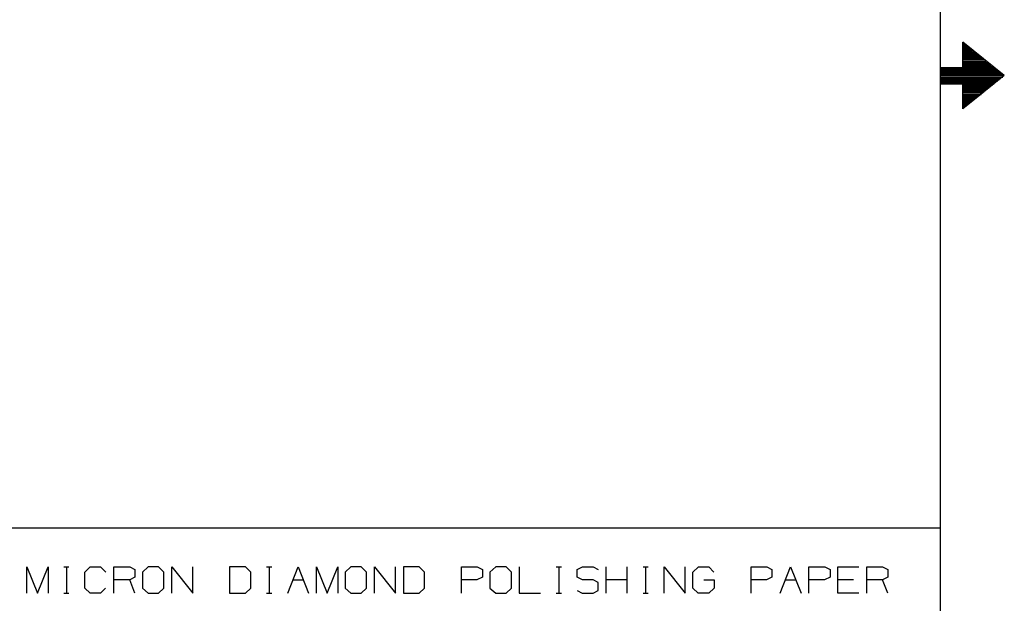
# Model space of a CAD drawing. Extents: x 3.4 to 14.4, y 0.7 to 9.2.
# Drawn here: x 10.7 to 14.4, y 3 to 5.2 of the extents above; entities that cross this region are included whole.
import ezdxf

# ---------------------------------------------------------------- set-up
doc = ezdxf.new("R2010")
doc.units = 0
doc.layers.add('7', color=7, linetype='CONTINUOUS')

msp = doc.modelspace()

# ---------------------------------------------------------------- linework, layer by layer
at = {"layer": '7', "color": 7}
for p, q in [((14.1506, 8.9232), (14.1506, 0.9695)), ((14.2352, 4.9774), (14.2352, 5.0719)), ((14.3917, 4.9469), (14.2352, 5.0719)), ((14.2352, 5.0659), (14.2421, 5.0659)), ((14.2352, 5.061), (14.248, 5.061)), ((14.2352, 5.0561), (14.2539, 5.0561)), ((14.2352, 5.0512), (14.2608, 5.0512)), ((14.2352, 5.0463), (14.2667, 5.0463)), ((14.2352, 5.0413), (14.2726, 5.0413)), ((14.2352, 5.0364), (14.2795, 5.0364)), ((14.2352, 5.0315), (14.2854, 5.0315)), ((14.2352, 5.0266), (14.2923, 5.0266)), ((14.2352, 5.0217), (14.2982, 5.0217)), ((14.2352, 5.0167), (14.3041, 5.0167)), ((14.2352, 5.0118), (14.311, 5.0118)), ((14.2352, 5.0069), (14.3169, 5.0069)), ((14.2352, 5.001), (14.3228, 5.001)), ((14.1506, 4.9774), (14.1506, 4.9154)), ((14.1506, 4.9774), (14.2352, 4.9774)), ((14.1506, 4.9764), (14.3543, 4.9764)), ((14.1506, 4.9715), (14.3602, 4.9715)), ((14.1506, 4.9665), (14.3671, 4.9665)), ((14.2352, 4.9961), (14.3297, 4.9961)), ((14.2352, 4.9911), (14.3356, 4.9911)), ((14.2352, 4.9862), (14.3415, 4.9862)), ((14.2352, 4.9813), (14.3484, 4.9813)), ((14.1506, 4.9616), (14.373, 4.9616)), ((14.1506, 4.9567), (14.3789, 4.9567)), ((14.1506, 4.9518), (14.3858, 4.9518)), ((14.1506, 4.9469), (14.3917, 4.9469)), ((14.1506, 4.9409), (14.3858, 4.9409)), ((14.1506, 4.936), (14.3789, 4.936)), ((14.1506, 4.9311), (14.373, 4.9311)), ((14.3917, 4.9469), (14.2352, 4.8219)), ((14.1506, 4.9262), (14.3671, 4.9262)), ((14.1506, 4.9213), (14.3602, 4.9213)), ((14.1506, 4.9163), (14.3543, 4.9163)), ((14.1506, 4.9154), (14.2352, 4.9154)), ((14.2352, 4.8219), (14.2352, 4.9154)), ((14.2352, 4.9114), (14.3484, 4.9114)), ((14.2352, 4.9065), (14.3415, 4.9065)), ((14.2352, 4.9016), (14.3356, 4.9016)), ((14.2352, 4.8967), (14.3297, 4.8967)), ((14.2352, 4.8917), (14.3228, 4.8917)), ((14.2352, 4.8868), (14.3169, 4.8868)), ((14.2352, 4.8819), (14.311, 4.8819)), ((14.2352, 4.876), (14.3041, 4.876)), ((14.2352, 4.8711), (14.2982, 4.8711)), ((14.2352, 4.8661), (14.2923, 4.8661)), ((14.2352, 4.8612), (14.2854, 4.8612)), ((14.2352, 4.8563), (14.2795, 4.8563)), ((14.2352, 4.8514), (14.2726, 4.8514)), ((14.2352, 4.8465), (14.2667, 4.8465)), ((14.2352, 4.8415), (14.2608, 4.8415)), ((14.2352, 4.8366), (14.2539, 4.8366)), ((14.2352, 4.8317), (14.248, 4.8317)), ((14.2352, 4.8268), (14.2421, 4.8268)), ((14.1506, 3.2441), (9.8711, 3.2441)), ((10.7146, 2.999), (10.7146, 3.0984)), ((10.7146, 3.0984), (10.7549, 2.999)), ((10.7549, 2.999), (10.7943, 3.0984)), ((10.7943, 3.0984), (10.7943, 2.999)), ((10.8533, 3.0984), (10.873, 3.0984)), ((10.8632, 3.0984), (10.8632, 2.999)), ((10.9331, 3.0787), (10.9528, 3.0984)), ((10.9331, 3.0187), (10.9331, 3.0787)), ((10.9528, 3.0984), (10.9921, 3.0984)), ((10.9921, 3.0984), (11.0118, 3.0787)), ((11.0413, 2.999), (11.0413, 3.0984)), ((11.0413, 3.0984), (11.1014, 3.0984)), ((11.1014, 3.0984), (11.1211, 3.0886)), ((11.1211, 3.0886), (11.1211, 3.0591)), ((11.1703, 3.0984), (11.1496, 3.0787)), ((11.1496, 3.0787), (11.1496, 3.0187)), ((11.2096, 3.0984), (11.1703, 3.0984)), ((11.2303, 3.0787), (11.2096, 3.0984)), ((11.2303, 3.0187), (11.2303, 3.0787)), ((11.2598, 2.999), (11.2598, 3.0984)), ((11.2598, 3.0984), (11.3386, 2.999)), ((11.3386, 2.999), (11.3386, 3.0984)), ((11.5364, 3.0984), (11.4774, 3.0984)), ((11.4774, 3.0984), (11.4774, 2.999)), ((11.5571, 3.0787), (11.5364, 3.0984)), ((11.5571, 3.0187), (11.5571, 3.0787)), ((11.6161, 3.0984), (11.6358, 3.0984)), ((11.626, 3.0984), (11.626, 2.999)), ((11.6959, 2.999), (11.7352, 3.0984)), ((11.7352, 3.0984), (11.7746, 2.999)), ((11.8041, 2.999), (11.8041, 3.0984)), ((11.8041, 3.0984), (11.8445, 2.999)), ((11.8445, 2.999), (11.8839, 3.0984)), ((11.8839, 3.0984), (11.8839, 2.999)), ((11.9331, 3.0984), (11.9124, 3.0787)), ((11.9124, 3.0787), (11.9124, 3.0187)), ((11.9724, 3.0984), (11.9331, 3.0984)), ((11.9921, 3.0787), (11.9724, 3.0984)), ((11.9921, 3.0187), (11.9921, 3.0787)), ((12.0226, 2.999), (12.0226, 3.0984)), ((12.0226, 3.0984), (12.1014, 2.999)), ((12.1014, 2.999), (12.1014, 3.0984)), ((12.19, 3.0984), (12.1309, 3.0984)), ((12.1309, 3.0984), (12.1309, 2.999)), ((12.2106, 3.0787), (12.19, 3.0984)), ((12.2106, 3.0187), (12.2106, 3.0787)), ((12.3494, 2.999), (12.3494, 3.0984)), ((12.3494, 3.0984), (12.4085, 3.0984)), ((12.4085, 3.0984), (12.4281, 3.0886)), ((12.4281, 3.0886), (12.4281, 3.0591)), ((12.4783, 3.0984), (12.4567, 3.0787)), ((12.4567, 3.0787), (12.4567, 3.0187)), ((12.5177, 3.0984), (12.4783, 3.0984)), ((12.5374, 3.0787), (12.5177, 3.0984)), ((12.5374, 3.0187), (12.5374, 3.0787)), ((12.5669, 3.0984), (12.5669, 2.999)), ((12.7057, 3.0984), (12.7254, 3.0984)), ((12.7156, 3.0984), (12.7156, 2.999)), ((12.7844, 3.0886), (12.8051, 3.0984)), ((12.7844, 3.0591), (12.7844, 3.0886)), ((12.8051, 3.0984), (12.8445, 3.0984)), ((12.8445, 3.0984), (12.8642, 3.0886)), ((12.8937, 2.999), (12.8937, 3.0984)), ((12.9734, 2.999), (12.9734, 3.0984)), ((13.0325, 3.0984), (13.0522, 3.0984)), ((13.0423, 3.0984), (13.0423, 2.999)), ((13.1122, 2.999), (13.1122, 3.0984)), ((13.1122, 3.0984), (13.1909, 2.999)), ((13.1909, 2.999), (13.1909, 3.0984)), ((13.2195, 3.0787), (13.2411, 3.0984)), ((13.2195, 3.0187), (13.2195, 3.0787)), ((13.2411, 3.0984), (13.2795, 3.0984)), ((13.2795, 3.0984), (13.2992, 3.0787)), ((13.439, 2.999), (13.439, 3.0984)), ((13.439, 3.0984), (13.498, 3.0984)), ((13.498, 3.0984), (13.5177, 3.0886)), ((13.5177, 3.0886), (13.5177, 3.0591)), ((13.5482, 2.999), (13.5876, 3.0984)), ((13.5876, 3.0984), (13.627, 2.999)), ((13.6565, 2.999), (13.6565, 3.0984)), ((13.6565, 3.0984), (13.7165, 3.0984)), ((13.7165, 3.0984), (13.7362, 3.0886)), ((13.7362, 3.0886), (13.7362, 3.0591)), ((13.7657, 2.999), (13.7657, 3.0984)), ((13.7657, 3.0984), (13.8445, 3.0984)), ((13.875, 2.999), (13.875, 3.0984)), ((13.875, 3.0984), (13.9341, 3.0984)), ((13.9341, 3.0984), (13.9537, 3.0886)), ((13.9537, 3.0886), (13.9537, 3.0591)), ((11.1014, 3.0492), (11.0413, 3.0492)), ((11.1211, 3.0591), (11.1014, 3.0492)), ((11.1211, 2.999), (11.1014, 3.0492)), ((11.7156, 3.0492), (11.7549, 3.0492)), ((12.4075, 3.0492), (12.3494, 3.0492)), ((12.4281, 3.0591), (12.4075, 3.0492)), ((12.8051, 3.0492), (12.7844, 3.0591)), ((12.8445, 3.0492), (12.8051, 3.0492)), ((12.8642, 3.0394), (12.8445, 3.0492)), ((12.8642, 3.0098), (12.8642, 3.0394)), ((12.9734, 3.0492), (12.8937, 3.0492)), ((13.2608, 3.0492), (13.3002, 3.0492)), ((13.3002, 3.0492), (13.3002, 3.0187)), ((13.497, 3.0492), (13.439, 3.0492)), ((13.5177, 3.0591), (13.497, 3.0492)), ((13.5679, 3.0492), (13.6073, 3.0492)), ((13.7156, 3.0492), (13.6565, 3.0492)), ((13.7362, 3.0591), (13.7156, 3.0492)), ((13.8248, 3.0492), (13.7657, 3.0492)), ((13.9341, 3.0492), (13.875, 3.0492)), ((13.9537, 3.0591), (13.9341, 3.0492)), ((13.9537, 2.999), (13.9341, 3.0492)), ((10.9528, 2.999), (10.9331, 3.0187)), ((11.0108, 3.0187), (10.9911, 2.999)), ((11.1496, 3.0187), (11.1703, 2.999)), ((11.2096, 2.999), (11.2303, 3.0187)), ((11.5364, 2.999), (11.5571, 3.0187)), ((11.9124, 3.0187), (11.9331, 2.999)), ((11.9724, 2.999), (11.9921, 3.0187)), ((12.19, 2.999), (12.2106, 3.0187)), ((12.4567, 3.0187), (12.4783, 2.999)), ((12.5177, 2.999), (12.5374, 3.0187)), ((12.7844, 3.0089), (12.8041, 2.999)), ((12.8445, 2.999), (12.8642, 3.0098)), ((13.2402, 2.999), (13.2195, 3.0187)), ((13.3002, 3.0187), (13.2805, 2.999)), ((10.8533, 2.999), (10.873, 2.999)), ((10.9911, 2.999), (10.9528, 2.999)), ((11.1703, 2.999), (11.2096, 2.999)), ((11.4774, 2.999), (11.5364, 2.999)), ((11.6161, 2.999), (11.6358, 2.999)), ((11.9331, 2.999), (11.9724, 2.999)), ((12.1309, 2.999), (12.19, 2.999)), ((12.4783, 2.999), (12.5177, 2.999)), ((12.5669, 2.999), (12.6467, 2.999)), ((12.7057, 2.999), (12.7254, 2.999)), ((12.8041, 2.999), (12.8445, 2.999)), ((13.0325, 2.999), (13.0522, 2.999)), ((13.2805, 2.999), (13.2402, 2.999)), ((13.8445, 2.999), (13.7657, 2.999))]:
    msp.add_line(p, q, dxfattribs=at)

doc.saveas('drawing.dxf')
